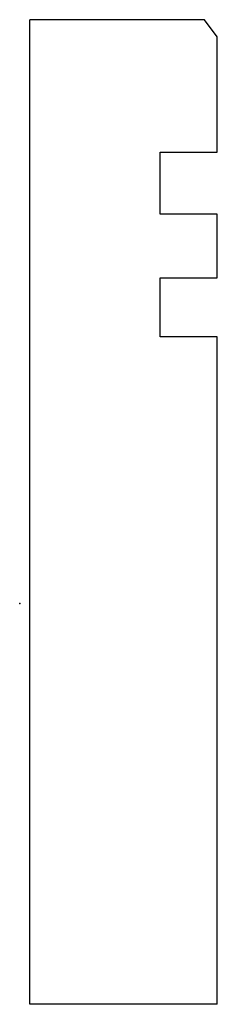
# Model space of a CAD drawing. Units: centimetres. Extents: x 0 to 2, y -4.1 to 5.9.
import ezdxf

# ---------------------------------------------------------------- set-up
doc = ezdxf.new("R2010")
doc.units = ezdxf.units.CM
doc.header["$MEASUREMENT"] = 0
doc.layers.add('168 v1_Sketch1', color=7, linetype='Continuous')

msp = doc.modelspace()

# ---------------------------------------------------------------- linework, layer by layer
at = {"layer": '168 v1_Sketch1'}
for p, q in [((0.104, -4.071), (0.104, 5.93)), ((1.879, 5.93), (0.104, 5.93)), ((2.009, 5.757), (1.879, 5.93)), ((2.009, 4.584), (2.009, 5.757)), ((1.428, 3.954), (1.428, 4.584)), ((1.428, 4.584), (2.009, 4.584)), ((2.009, 3.954), (1.428, 3.954)), ((2.009, 3.309), (2.009, 3.954)), ((1.428, 2.709), (1.428, 3.309)), ((1.428, 3.309), (2.009, 3.309)), ((2.009, 2.709), (1.428, 2.709)), ((2.009, -4.071), (2.009, 2.709)), ((2.009, -4.071), (0.104, -4.071))]:
    msp.add_line(p, q, dxfattribs=at)
msp.add_point((0, 0), dxfattribs=at)

doc.saveas('drawing.dxf')
